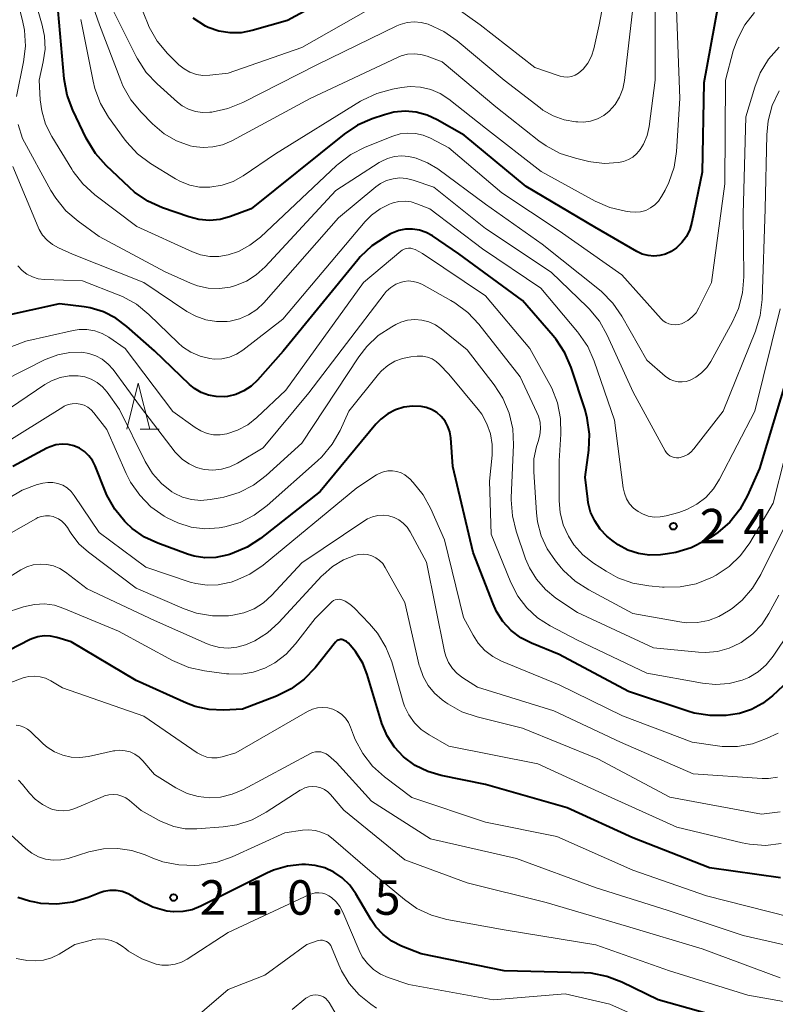
# Model space of a CAD drawing. Units: metres. Extents: x -66000 to -64000, y 28500 to 29785.
# Drawn here: x -64972 to -64890, y 28998 to 29106 of the extents above; entities that cross this region are included whole.
import ezdxf

# ---------------------------------------------------------------- set-up
doc = ezdxf.new("R2010")
doc.units = ezdxf.units.M
for name, color, linetype, lineweight in [('633200_針葉樹林', 7, 'Continuous', 13), ('710100_等高線(計曲線)', 7, 'Continuous', 40), ('710200_等高線(主曲線)', 7, 'Continuous', 13), ('731200_図化機測定による標高点', 7, 'Continuous', 40)]:
    doc.layers.add(name, color=color, linetype=linetype, lineweight=lineweight)
doc.styles.add('Style-WORKING', font='MS Gothic.ttf')

msp = doc.modelspace()

# ---------------------------------------------------------------- linework, layer by layer
at = {"layer": '633200_針葉樹林', "linetype": 'Continuous', "lineweight": 13}
msp.add_line((-64958.56, 29061.03), (-64956.48, 29061.03), dxfattribs=at)
at = {"layer": '633200_針葉樹林', "linetype": 'Continuous', "lineweight": 13, "flags": 128}
msp.add_lwpolyline([(-64960.02, 29061.03), (-64958.77, 29066.03), (-64957.52, 29061.03)], dxfattribs=at)
at = {"layer": '710100_等高線(計曲線)', "linetype": 'Continuous', "lineweight": 40, "flags": 128}
for points, elevation in [([(-64931, 29111.77), (-64942.53, 29105.47), (-64946.37, 29104.39), (-64947.57, 29104.16), (-64948.79, 29104.14), (-64949.99, 29104.34), (-64951.15, 29104.74), (-64951.44, 29104.88), (-64952.81, 29105.74)], 260), ([(-64895.77, 29107), (-64897.28, 29098.72), (-64897.47, 29089), (-64898.57, 29083.54), (-64898.81, 29082.74), (-64899.18, 29082), (-64899.67, 29081.33), (-64900.27, 29080.76), (-64900.85, 29080.37), (-64901.44, 29080.09), (-64902.06, 29079.92), (-64902.71, 29079.87), (-64903.35, 29079.92), (-64903.98, 29080.09), (-64904.56, 29080.36), (-64909.14, 29083), (-64916.58, 29087.42), (-64923.35, 29093), (-64926.26, 29094.67), (-64927.36, 29095.19), (-64928.54, 29095.5), (-64929.76, 29095.61), (-64930.97, 29095.5), (-64932, 29095.24), (-64933.33, 29094.79), (-64934.92, 29094.09), (-64936.38, 29093.11), (-64946.48, 29085), (-64948.74, 29084.17), (-64949.87, 29083.86), (-64951.03, 29083.75), (-64952.19, 29083.85), (-64953.28, 29084.13), (-64956.14, 29085.13), (-64957.73, 29085.85), (-64959.17, 29086.83), (-64959.71, 29087.31), (-64962.26, 29089.72), (-64963.42, 29091.02), (-64964.33, 29092.51), (-64964.42, 29092.68), (-64965.88, 29095.75), (-64966.48, 29097.38)], 250), ([(-64966.48, 29097.38), (-64966.8, 29099.13), (-64967.48, 29106.52)], 250), ([(-64917, 29075.04), (-64923.9, 29080.1), (-64926.79, 29082.06), (-64927.46, 29082.43), (-64928.18, 29082.67), (-64928.94, 29082.79), (-64929.7, 29082.78), (-64930.45, 29082.63), (-64931.16, 29082.36), (-64931.33, 29082.27), (-64931.93, 29081.94), (-64933.39, 29080.98), (-64934.65, 29079.78), (-64934.91, 29079.47), (-64943, 29069.52), (-64945.81, 29066.37), (-64946.5, 29065.72), (-64947.29, 29065.2), (-64948.16, 29064.83), (-64949.08, 29064.61), (-64949.43, 29064.57), (-64950.28, 29064.58), (-64951.12, 29064.73), (-64951.91, 29065.03), (-64952.64, 29065.46), (-64953.18, 29065.9), (-64957, 29069.55), (-64959.99, 29072.22), (-64961.2, 29073.12), (-64962.54, 29073.8), (-64963.98, 29074.23), (-64964.65, 29074.35), (-64967.32, 29074.68), (-64973.57, 29073.31)], 240), ([(-64888.15, 29067), (-64891.22, 29056.78), (-64892.52, 29053.82), (-64893.36, 29052.3), (-64894.45, 29050.94), (-64895.76, 29049.79), (-64896.38, 29049.37), (-64897.09, 29048.92), (-64898.65, 29048.13), (-64900.31, 29047.62), (-64901.23, 29047.47), (-64902, 29047.38), (-64903.21, 29047.34), (-64904.4, 29047.52), (-64905.55, 29047.9), (-64906.61, 29048.47), (-64907.3, 29048.99), (-64907.81, 29049.42), (-64908.55, 29050.18), (-64909.15, 29051.06), (-64909.6, 29052.02), (-64909.86, 29053.05), (-64909.91, 29053.42), (-64910.17, 29055.83), (-64909.79, 29058.76), (-64909.72, 29060.5), (-64909.95, 29062.23), (-64910.2, 29063.15), (-64911.7, 29067.74), (-64912.38, 29069.34), (-64913.33, 29070.81), (-64913.66, 29071.21), (-64917, 29075.04)], 240), ([(-64905.49, 29032.51), (-64913, 29036.55), (-64916.02, 29037.77), (-64917.18, 29038.37), (-64918.23, 29039.16), (-64919.12, 29040.12), (-64919.83, 29041.22), (-64920.2, 29042.04), (-64922.35, 29047.65), (-64924.56, 29057), (-64924.78, 29060.1), (-64924.89, 29060.74), (-64925.1, 29061.35), (-64925.41, 29061.92), (-64925.82, 29062.42), (-64926.31, 29062.84), (-64926.87, 29063.18), (-64927.48, 29063.41), (-64928, 29063.52), (-64928.95, 29063.56), (-64929.89, 29063.44), (-64930.8, 29063.16), (-64931.65, 29062.72), (-64932.4, 29062.14), (-64932.93, 29061.59), (-64939, 29054.27), (-64945.48, 29049.16), (-64946.94, 29048.2), (-64948.54, 29047.51), (-64948.85, 29047.42), (-64949.15, 29047.33), (-64950.32, 29047.09), (-64951.51, 29047.06), (-64952.69, 29047.24), (-64953.41, 29047.46), (-64956.65, 29048.64), (-64958.1, 29049.31), (-64959.42, 29050.23), (-64960.12, 29050.88), (-64960.22, 29050.99), (-64961.32, 29052.34), (-64962.17, 29053.86), (-64962.33, 29054.24), (-64963.44, 29057.04), (-64963.74, 29057.63), (-64964.13, 29058.15), (-64964.61, 29058.6), (-64965.16, 29058.96), (-64965.76, 29059.22), (-64966.4, 29059.37), (-64967.05, 29059.41), (-64967.71, 29059.33), (-64968.33, 29059.14), (-64968.71, 29058.97), (-64972.41, 29057)], 230), ([(-64888.95, 29012.25), (-64896.67, 29013.33), (-64905, 29016.6), (-64912.14, 29019.86), (-64921, 29022.42), (-64925.83, 29023.38), (-64927.29, 29023.81), (-64928.65, 29024.48), (-64929.93, 29025.42), (-64930.92, 29026.48), (-64931.72, 29027.69), (-64932.29, 29029.02), (-64932.37, 29029.28), (-64933.87, 29034.36), (-64934.35, 29035.58), (-64935.04, 29036.7), (-64935.15, 29036.85), (-64935.71, 29037.57), (-64935.91, 29037.78), (-64936.13, 29037.95), (-64936.39, 29038.08), (-64936.51, 29038.13), (-64936.64, 29038.16), (-64936.77, 29038.16), (-64936.9, 29038.14), (-64937.02, 29038.11), (-64937.14, 29038.05), (-64937.24, 29037.97), (-64937.32, 29037.88), (-64939.54, 29035.1), (-64940.74, 29033.84), (-64942.14, 29032.8), (-64943.72, 29032.02), (-64947.42, 29030.58), (-64949.51, 29030.49), (-64951.06, 29030.55), (-64952.56, 29030.88), (-64953.52, 29031.25), (-64959, 29033.7), (-64966.07, 29037.93), (-64967.61, 29038.39), (-64968.29, 29038.53), (-64968.98, 29038.56), (-64969.67, 29038.46), (-64970.33, 29038.24), (-64970.57, 29038.12), (-64978.28, 29034.17)], 220), ([(-64888.67, 29033.13), (-64889.83, 29032.05), (-64890.91, 29031.2), (-64892.11, 29030.56), (-64893.41, 29030.14), (-64894.38, 29029.97), (-64894.87, 29029.92), (-64896.61, 29029.9), (-64898.33, 29030.17), (-64899.04, 29030.38), (-64905.49, 29032.51)], 230), ([(-64932.15, 29006.08), (-64932.95, 29006.94), (-64933.46, 29007.69), (-64935.11, 29010.51), (-64935.77, 29011.44), (-64936.58, 29012.24), (-64937.49, 29012.87), (-64938.48, 29013.33), (-64939.52, 29013.61), (-64940.6, 29013.7), (-64940.73, 29013.7), (-64941, 29013.69), (-64942.55, 29013.52), (-64944.05, 29013.08), (-64944.79, 29012.75), (-64951.96, 29009.16), (-64952.91, 29008.79), (-64953.91, 29008.58), (-64954.93, 29008.55), (-64955.64, 29008.64), (-64957.17, 29009.07), (-64958.6, 29009.75), (-64959.18, 29010.12), (-64959.29, 29010.19), (-64959.87, 29010.53), (-64960.51, 29010.76), (-64961.17, 29010.87), (-64961.84, 29010.87), (-64962.51, 29010.75), (-64962.94, 29010.61), (-64964.21, 29010.1), (-64965.88, 29009.59), (-64967.61, 29009.39), (-64969.35, 29009.48), (-64970, 29009.6), (-64970.6, 29009.72), (-64971.84, 29010.1)], 210), ([(-64893.47, 28996.53), (-64902.24, 28999), (-64906.2, 29000.92), (-64907.83, 29001.54), (-64909.54, 29001.87), (-64910.29, 29001.92), (-64919, 29002.15), (-64928.02, 29003.98), (-64930.16, 29004.84), (-64931.21, 29005.37), (-64932.15, 29006.08)], 210)]:
    msp.add_lwpolyline(points, dxfattribs=dict(at, elevation=elevation))
at = {"layer": '710200_等高線(主曲線)', "linetype": 'Continuous', "lineweight": 13, "flags": 128}
for points, elevation in [([(-64906.71, 29115.29), (-64908.65, 29105), (-64909.24, 29102.4), (-64909.5, 29101.6), (-64909.9, 29100.86), (-64910.41, 29100.19), (-64910.6, 29100), (-64910.92, 29099.74), (-64911.28, 29099.54), (-64911.67, 29099.41)], 258), ([(-64906.01, 29090.16), (-64906.37, 29090.09), (-64906.6, 29090.05), (-64908.08, 29089.95), (-64909.55, 29090.12), (-64909.77, 29090.16), (-64911.24, 29090.5), (-64912.9, 29091.03), (-64914.44, 29091.84), (-64915.23, 29092.41), (-64919.9, 29096.1), (-64925.73, 29101), (-64927.37, 29101.61), (-64928.06, 29101.8), (-64928.78, 29101.87), (-64929.5, 29101.81), (-64930.2, 29101.63), (-64930.58, 29101.47), (-64940.09, 29097), (-64948.6, 29092.41), (-64949.59, 29091.98), (-64950.64, 29091.73), (-64951.72, 29091.66), (-64952.8, 29091.79), (-64953.13, 29091.87), (-64954.6, 29092.4), (-64955.95, 29093.17), (-64957.22, 29094.25), (-64958.46, 29095.51), (-64959.57, 29096.85), (-64960.43, 29098.37), (-64960.67, 29098.96), (-64962.98, 29105.02), (-64965.77, 29113)], 254), ([(-64972, 29097.23), (-64971.23, 29100.98), (-64971.03, 29102.71), (-64971.13, 29104.45), (-64971.33, 29105.48), (-64973, 29112)], 246), ([(-64901.69, 29072.84), (-64901.92, 29073.05), (-64906.19, 29077.81), (-64913, 29082.61), (-64919.24, 29086.76), (-64925, 29091.63), (-64927, 29092.69), (-64927.78, 29093.02), (-64928.61, 29093.21), (-64929.46, 29093.25), (-64930.31, 29093.15), (-64931.1, 29092.91), (-64934.1, 29091.7), (-64935.65, 29090.91), (-64937.05, 29089.87), (-64937.22, 29089.71), (-64945.49, 29081.94), (-64946.62, 29081.06), (-64947.88, 29080.38), (-64949, 29080), (-64949.99, 29079.82), (-64951, 29079.82), (-64951.99, 29080), (-64952.88, 29080.32), (-64958.92, 29083.08), (-64963.49, 29086.54), (-64964.78, 29087.71), (-64965.85, 29089.08), (-64965.99, 29089.3), (-64968.17, 29092.87), (-64968.84, 29094.21), (-64969.26, 29095.65), (-64969.42, 29096.85), (-64969.55, 29099), (-64969.09, 29101), (-64968.9, 29102.38), (-64968.96, 29103.77), (-64969.2, 29104.97), (-64970.95, 29111.05)], 248), ([(-64930.82, 29108.35), (-64941, 29102.56), (-64949, 29099.74), (-64951, 29099.53), (-64951.73, 29099.51), (-64952.45, 29099.63), (-64953.14, 29099.86), (-64953.78, 29100.22), (-64954.35, 29100.68), (-64954.42, 29100.74), (-64955.58, 29101.91), (-64956.69, 29103.25), (-64957.56, 29104.76), (-64957.75, 29105.22), (-64960.35, 29111.65)], 258), ([(-64902.58, 29109.42), (-64902.56, 29099), (-64903.24, 29093.96), (-64903.46, 29092.97), (-64903.84, 29092.05), (-64904.21, 29091.44), (-64904.57, 29091.01), (-64905, 29090.64), (-64905.48, 29090.36), (-64906.01, 29090.16)], 254), ([(-64900.28, 29107.72), (-64899.88, 29097), (-64900.25, 29091.24), (-64900.52, 29089.52), (-64901.08, 29087.87), (-64901.49, 29087.03), (-64901.88, 29086.33), (-64902.21, 29085.85), (-64902.61, 29085.44), (-64903.08, 29085.1), (-64903.6, 29084.84), (-64904.16, 29084.69), (-64904.73, 29084.63), (-64905.28, 29084.66), (-64905.79, 29084.74), (-64907.49, 29085.14), (-64909.11, 29085.85), (-64914.95, 29089.05), (-64921, 29093.79), (-64924.99, 29096.93), (-64925.93, 29097.54), (-64926.97, 29097.99), (-64928.07, 29098.24), (-64929.19, 29098.31), (-64930.14, 29098.21), (-64931.14, 29098.02), (-64932.83, 29097.56), (-64934.4, 29096.82), (-64934.6, 29096.7), (-64943.86, 29091)], 252), ([(-64911.67, 29099.41), (-64912.08, 29099.34), (-64912.49, 29099.35), (-64912.89, 29099.43), (-64913, 29099.46), (-64915.64, 29100.36), (-64921.59, 29105), (-64925.99, 29108.18)], 258), ([(-64905, 29106.84), (-64905.91, 29098.96), (-64906.09, 29098.04), (-64906.44, 29097.16), (-64906.93, 29096.35), (-64907.57, 29095.64), (-64908.17, 29095.16), (-64908.85, 29094.8), (-64909.59, 29094.55), (-64910.35, 29094.44), (-64910.97, 29094.45), (-64911.18, 29094.46), (-64912.45, 29094.68), (-64913.66, 29095.11), (-64914.78, 29095.74), (-64915.09, 29095.97), (-64919, 29098.98), (-64924.11, 29103.29), (-64925.53, 29104.3), (-64927.26, 29105.09), (-64928.01, 29105.28), (-64928.77, 29105.34), (-64929.54, 29105.26), (-64930.28, 29105.05), (-64930.66, 29104.89), (-64939.35, 29100.65), (-64947.41, 29096.55), (-64949.02, 29095.9), (-64950.77, 29095.53), (-64951, 29095.51), (-64951.78, 29095.49), (-64952.55, 29095.6), (-64953.3, 29095.84), (-64953.98, 29096.21), (-64954.5, 29096.61), (-64956.71, 29098.58), (-64957.9, 29099.84), (-64958.86, 29101.3), (-64959, 29101.58), (-64961.71, 29107)], 256), ([(-64943.86, 29091), (-64947.35, 29088.61), (-64948.46, 29087.99), (-64949.66, 29087.56), (-64951, 29087.35), (-64952.09, 29087.37), (-64953.16, 29087.58), (-64954.18, 29087.98), (-64954.7, 29088.27), (-64957.43, 29089.95), (-64958.83, 29090.99), (-64960.02, 29092.26), (-64960.3, 29092.62), (-64961.99, 29094.97), (-64962.88, 29096.47), (-64963.49, 29098.1), (-64963.68, 29098.88), (-64965, 29105.6)], 252), ([(-64891.76, 29106.37), (-64892.83, 29105), (-64893.64, 29103.45), (-64894.08, 29102.17), (-64894.93, 29099), (-64895, 29087.73), (-64896.44, 29077), (-64897.81, 29074.23), (-64898.13, 29073.71), (-64898.54, 29073.25), (-64899.02, 29072.87), (-64899.55, 29072.58), (-64899.71, 29072.51), (-64900.05, 29072.42), (-64900.4, 29072.38), (-64900.75, 29072.41), (-64901.09, 29072.5), (-64901.4, 29072.64), (-64901.69, 29072.84)], 248), ([(-64889.1, 29102.6), (-64890.25, 29101.28), (-64891.15, 29099.79), (-64891.75, 29098.24), (-64892.7, 29095), (-64893, 29084.44), (-64892.94, 29077.6), (-64893.08, 29075.86), (-64893.51, 29074.18), (-64894.16, 29072.72), (-64896.52, 29068.41), (-64896.96, 29067.74), (-64897.52, 29067.16), (-64898.16, 29066.69), (-64898.77, 29066.38), (-64899.2, 29066.24), (-64899.64, 29066.18), (-64900.09, 29066.19), (-64900.53, 29066.29), (-64900.95, 29066.46), (-64901.33, 29066.7), (-64901.47, 29066.8), (-64903.47, 29068.53), (-64906.18, 29073.32), (-64907.16, 29074.76), (-64908.39, 29076), (-64908.63, 29076.21), (-64914.84, 29081.16), (-64921, 29085.52)], 246), ([(-64889.11, 29097.83), (-64889.85, 29096.25), (-64890.3, 29094.57), (-64890.45, 29093.04), (-64890.63, 29085), (-64890.94, 29075.13), (-64891.15, 29073.4), (-64891.67, 29071.7), (-64895.18, 29063), (-64898.38, 29058.89), (-64898.68, 29058.56), (-64899.03, 29058.3)], 244), ([(-64921, 29085.52), (-64926.19, 29089.34), (-64927.32, 29090.02), (-64928.54, 29090.5), (-64929.35, 29090.69), (-64930.13, 29090.76), (-64930.91, 29090.69), (-64931.67, 29090.49), (-64932.37, 29090.16), (-64932.57, 29090.04), (-64937.27, 29087), (-64944.97, 29078.68), (-64945.93, 29077.82), (-64947.01, 29077.13), (-64948.21, 29076.65), (-64948.76, 29076.5), (-64949.95, 29076.33), (-64951.15, 29076.38), (-64952.32, 29076.64), (-64953.09, 29076.93), (-64955.84, 29078.16), (-64963, 29082.01), (-64965.31, 29083.67), (-64966.63, 29084.8), (-64967.73, 29086.15), (-64968.26, 29087.01), (-64971.34, 29092.66), (-64971.83, 29094.17)], 246), ([(-64899.03, 29058.3), (-64899.42, 29058.09), (-64899.84, 29057.96), (-64900, 29057.94), (-64900.25, 29057.92), (-64900.5, 29057.95), (-64900.74, 29058.02), (-64900.97, 29058.13), (-64901.17, 29058.28), (-64901.34, 29058.46), (-64901.48, 29058.67), (-64904.95, 29065.05), (-64907.78, 29071.27), (-64908.64, 29072.79), (-64909.75, 29074.14), (-64909.93, 29074.32), (-64913.88, 29078.12), (-64921, 29082.88), (-64926.63, 29087.37), (-64928.87, 29088.13), (-64929.59, 29088.31), (-64930.32, 29088.36), (-64931.06, 29088.28), (-64931.77, 29088.07), (-64932.43, 29087.75), (-64932.93, 29087.39), (-64937, 29084.04), (-64945.12, 29074.8), (-64945.89, 29074.07), (-64946.78, 29073.48), (-64947.75, 29073.05), (-64948.78, 29072.8), (-64949.09, 29072.76), (-64950.26, 29072.75), (-64951.4, 29072.93), (-64952.5, 29073.32), (-64953.47, 29073.85), (-64958.17, 29077), (-64965.91, 29080.09), (-64967.45, 29080.77), (-64968.1, 29081.12), (-64968.67, 29081.58), (-64969.16, 29082.13), (-64969.54, 29082.76), (-64969.65, 29083.01), (-64972.4, 29089.6)], 244), ([(-64889, 29074.13), (-64891.75, 29063), (-64895.57, 29055.59), (-64896.23, 29054.54), (-64897.07, 29053.62), (-64898.05, 29052.87), (-64899.14, 29052.29), (-64900, 29051.99), (-64901.37, 29051.62), (-64902.02, 29051.5), (-64902.68, 29051.49), (-64903.32, 29051.6), (-64903.95, 29051.82), (-64904.42, 29052.08), (-64904.92, 29052.47), (-64905.35, 29052.94), (-64905.68, 29053.48), (-64905.92, 29054.07), (-64906.06, 29054.68), (-64907, 29062.02), (-64909.2, 29068.43), (-64909.91, 29070.02), (-64910.89, 29071.47), (-64911.01, 29071.62), (-64915, 29076.37), (-64921.34, 29080.66), (-64927.08, 29085), (-64928.48, 29085.56), (-64929.11, 29085.76), (-64929.76, 29085.84), (-64930.42, 29085.8), (-64931.06, 29085.65), (-64931.27, 29085.58), (-64931.44, 29085.51), (-64932.47, 29085), (-64933.4, 29084.31), (-64934.08, 29083.62), (-64943.03, 29073), (-64947.4, 29069.64), (-64948.1, 29069.2), (-64948.86, 29068.88), (-64949.67, 29068.7), (-64950.5, 29068.67), (-64950.99, 29068.72), (-64952.05, 29068.97), (-64953.05, 29069.41), (-64953.96, 29070.01)], 242), ([(-64927.85, 29080.15), (-64928.68, 29080.57), (-64928.91, 29080.67), (-64929.15, 29080.72), (-64929.39, 29080.73), (-64929.63, 29080.69), (-64929.86, 29080.62), (-64930.08, 29080.51), (-64930.22, 29080.4), (-64934.27, 29077), (-64942.71, 29065.29), (-64945.86, 29062.32), (-64946.87, 29061.53), (-64947.99, 29060.92), (-64949.13, 29060.54), (-64949.85, 29060.43), (-64950.57, 29060.44), (-64951.28, 29060.58), (-64951.95, 29060.85), (-64952.56, 29061.21), (-64955, 29062.98), (-64960.19, 29069.81), (-64961.96, 29071.04), (-64962.7, 29071.46), (-64963.5, 29071.75), (-64964.34, 29071.9), (-64965.2, 29071.89), (-64965.83, 29071.79), (-64971, 29070.62), (-64976.59, 29068.47)], 238), ([(-64887.2, 29063), (-64889.74, 29053), (-64892.3, 29048.7), (-64893.31, 29047.31), (-64894.54, 29046.12), (-64895.96, 29045.15), (-64896.4, 29044.92), (-64896.51, 29044.87), (-64898.13, 29044.23), (-64899.84, 29043.89), (-64901.59, 29043.86), (-64901.77, 29043.87), (-64903.27, 29043.99), (-64904.99, 29044.29), (-64906.63, 29044.88), (-64907.91, 29045.59), (-64909.28, 29046.49), (-64910.43, 29047.39), (-64911.4, 29048.47), (-64912, 29049.4), (-64912.56, 29050.65), (-64912.9, 29051.98), (-64913, 29053.24), (-64913, 29057.61), (-64912.81, 29060.5), (-64912.85, 29062.21), (-64913.18, 29063.9), (-64913.8, 29065.5), (-64914.02, 29065.91), (-64916.18, 29069.82), (-64921, 29075.54), (-64927.85, 29080.15)], 238), ([(-64953.96, 29070.01), (-64954.43, 29070.42), (-64957.62, 29073.53), (-64958.97, 29074.63), (-64960.49, 29075.48), (-64960.94, 29075.67), (-64964.81, 29077.19), (-64968.97, 29077.33), (-64969.63, 29077.41), (-64970.26, 29077.6), (-64970.86, 29077.9), (-64971.39, 29078.3), (-64971.84, 29078.79)], 242), ([(-64909.79, 29043.56), (-64911.26, 29044.51), (-64912.53, 29045.69), (-64912.78, 29045.98), (-64913.42, 29046.74), (-64914.31, 29048.03), (-64914.98, 29049.45), (-64915.38, 29050.97), (-64915.49, 29051.94), (-64915.78, 29056.41), (-64915.75, 29057.8), (-64915.47, 29059.16), (-64915.29, 29059.71), (-64915.11, 29060.38), (-64915.04, 29061.08), (-64915.09, 29061.79), (-64915.27, 29062.47), (-64915.43, 29062.84), (-64917.26, 29066.74), (-64921.75, 29072.46), (-64922.94, 29073.73), (-64924.34, 29074.78), (-64924.77, 29075.04), (-64927.94, 29076.8), (-64928.4, 29077), (-64928.88, 29077.12), (-64929.38, 29077.16), (-64929.87, 29077.11), (-64930.16, 29077.04), (-64930.76, 29076.8), (-64931.31, 29076.45), (-64931.8, 29076.02), (-64932.05, 29075.73), (-64940.23, 29065), (-64945.19, 29059), (-64947.96, 29057.35), (-64948.8, 29056.95), (-64949.71, 29056.69), (-64950.64, 29056.6), (-64951.59, 29056.67), (-64952.44, 29056.89), (-64953.23, 29057.26), (-64953.95, 29057.75), (-64954.57, 29058.36), (-64954.74, 29058.56), (-64958.52, 29063.48), (-64961.5, 29067.53), (-64962.04, 29068.13), (-64962.67, 29068.64), (-64963.38, 29069.03), (-64964.14, 29069.28), (-64964.88, 29069.4), (-64966.21, 29069.39), (-64967.52, 29069.14), (-64968.77, 29068.67), (-64968.9, 29068.61), (-64975.69, 29065.19)], 236), ([(-64927.17, 29072.72), (-64927.93, 29072.91), (-64928.7, 29072.97), (-64929.48, 29072.89), (-64930.23, 29072.68), (-64930.78, 29072.43), (-64931.21, 29072.19), (-64932.67, 29071.23), (-64933.93, 29070.03), (-64934.79, 29068.91), (-64941, 29059.51), (-64944.85, 29056.02), (-64946.24, 29054.97), (-64947.79, 29054.17), (-64949.46, 29053.66), (-64949.85, 29053.58), (-64950.96, 29053.39), (-64951.96, 29053.3), (-64952.96, 29053.39), (-64953.94, 29053.66), (-64954.85, 29054.09), (-64955.1, 29054.24), (-64956.24, 29055.13), (-64957.2, 29056.21), (-64958.01, 29057.51), (-64960.81, 29063.19), (-64962.16, 29065.07), (-64962.65, 29065.63), (-64963.23, 29066.11), (-64963.88, 29066.47), (-64964.58, 29066.72), (-64965.3, 29066.84), (-64966.28, 29066.83), (-64967.25, 29066.66), (-64968.18, 29066.31), (-64968.92, 29065.89), (-64974.59, 29062.06)], 234), ([(-64889.13, 29043), (-64890.21, 29041), (-64890.98, 29039.82), (-64891.95, 29038.79), (-64893.08, 29037.95), (-64893.24, 29037.85), (-64893.36, 29037.78), (-64894.54, 29037.22), (-64895.79, 29036.87), (-64897.09, 29036.75), (-64897.85, 29036.78), (-64902.75, 29037.25), (-64911, 29041.1), (-64913.37, 29042.68), (-64914.51, 29043.61), (-64915.48, 29044.72), (-64916.25, 29045.98), (-64916.66, 29046.96), (-64917.68, 29049.94), (-64918.1, 29051.63), (-64918.22, 29053.37), (-64918.21, 29053.59), (-64917.98, 29059.35), (-64918.06, 29061.09), (-64918.45, 29062.8), (-64919.12, 29064.4), (-64920.07, 29065.88), (-64923, 29069.66), (-64925.82, 29071.96), (-64926.46, 29072.4), (-64927.17, 29072.72)], 234), ([(-64920.31, 29058.2), (-64920.29, 29059.37), (-64920.48, 29060.53), (-64920.86, 29061.64), (-64921.43, 29062.66), (-64921.81, 29063.17), (-64925, 29067.03), (-64926, 29068.07), (-64926.39, 29068.41), (-64926.83, 29068.68), (-64927.32, 29068.87), (-64927.83, 29068.97), (-64928.35, 29068.98), (-64928.44, 29068.97), (-64929.15, 29068.9), (-64930.03, 29068.74), (-64930.86, 29068.43), (-64931.63, 29067.98), (-64932.31, 29067.4), (-64932.65, 29067.01), (-64935.86, 29063), (-64936.82, 29060.91), (-64937.68, 29059.4), (-64938.79, 29058.05), (-64939.27, 29057.6), (-64944.75, 29052.73), (-64946.15, 29051.69), (-64947.7, 29050.91), (-64949.37, 29050.41), (-64949.98, 29050.3), (-64951.51, 29050.22), (-64953.02, 29050.4), (-64954.47, 29050.84), (-64955.62, 29051.4), (-64955.96, 29051.6), (-64957.38, 29052.61), (-64958.61, 29053.85), (-64959.6, 29055.28), (-64960.07, 29056.21), (-64962.17, 29061), (-64963.59, 29062.83), (-64963.89, 29063.16), (-64964.24, 29063.43), (-64964.64, 29063.64), (-64965.07, 29063.77), (-64965.51, 29063.83), (-64965.96, 29063.81), (-64966.39, 29063.71), (-64966.8, 29063.54), (-64966.97, 29063.45), (-64976.42, 29057.58)], 232), ([(-64887.97, 29039), (-64889.75, 29036.35), (-64890.49, 29035.43), (-64891.37, 29034.66), (-64892.38, 29034.05), (-64893.12, 29033.74), (-64894.54, 29033.38), (-64896.01, 29033.27), (-64897.44, 29033.41), (-64903.48, 29034.52), (-64911, 29038.11), (-64914, 29039.67), (-64915.35, 29040.52), (-64916.52, 29041.6), (-64917.5, 29042.87), (-64918.27, 29044.36), (-64920.39, 29049.61), (-64920.6, 29055.4), (-64920.31, 29058.2)], 232), ([(-64889.21, 29027.99), (-64890.46, 29027.41), (-64892.01, 29026.84), (-64893.63, 29026.55), (-64895.28, 29026.55), (-64895.78, 29026.61), (-64898.55, 29027), (-64906.12, 29029.88), (-64913, 29033.23), (-64919.28, 29035.83), (-64920.23, 29036.33), (-64921.09, 29036.98), (-64921.82, 29037.78), (-64922.37, 29038.63), (-64923.42, 29040.58), (-64925.49, 29049), (-64926.95, 29052.37), (-64927.79, 29053.9), (-64928.87, 29055.26), (-64929.25, 29055.63), (-64929.38, 29055.76), (-64929.77, 29056.07), (-64930.2, 29056.3), (-64930.66, 29056.45), (-64931.14, 29056.53), (-64931.63, 29056.51), (-64932.11, 29056.41), (-64932.57, 29056.23), (-64932.86, 29056.07), (-64935, 29054.65), (-64945.18, 29046.27), (-64946.62, 29045.29), (-64948.21, 29044.57), (-64948.65, 29044.42), (-64948.87, 29044.36), (-64950.06, 29044.11), (-64951.28, 29044.07), (-64952.49, 29044.25), (-64953.11, 29044.42), (-64957.95, 29046.05)], 228), ([(-64957.95, 29046.05), (-64963, 29049.79), (-64965.72, 29053.84), (-64966.07, 29054.28), (-64966.49, 29054.65), (-64966.97, 29054.94), (-64967.49, 29055.14), (-64968.04, 29055.25), (-64968.6, 29055.26), (-64969.15, 29055.17), (-64969.23, 29055.15), (-64969.74, 29055.01), (-64971.37, 29054.41), (-64972.9, 29053.51)], 228), ([(-64944.25, 29042.99), (-64945.15, 29042.17), (-64946.18, 29041.52), (-64947.3, 29041.06), (-64948.49, 29040.8), (-64948.78, 29040.77), (-64948.97, 29040.75), (-64950.71, 29040.75), (-64952.43, 29041.05), (-64953.78, 29041.52), (-64959, 29043.76), (-64964.18, 29047.66), (-64965.21, 29048.59), (-64966.06, 29049.69), (-64966.2, 29049.91), (-64966.46, 29050.34), (-64966.74, 29050.72), (-64967.07, 29051.04), (-64967.45, 29051.3), (-64967.88, 29051.49), (-64968, 29051.53), (-64968.42, 29051.61), (-64968.85, 29051.62), (-64969.27, 29051.56), (-64969.68, 29051.42), (-64969.9, 29051.3), (-64973.96, 29049)], 226), ([(-64889.28, 29023.2), (-64890.24, 29023.06), (-64890.93, 29023.06), (-64898.45, 29023.55), (-64906.35, 29027), (-64913.58, 29030.42), (-64921.89, 29033), (-64923.49, 29034), (-64924.1, 29034.46), (-64924.62, 29035.02), (-64925.04, 29035.66), (-64925.34, 29036.36), (-64925.46, 29036.85), (-64927.42, 29046.58), (-64929.21, 29049.89), (-64929.54, 29050.39), (-64929.95, 29050.82), (-64930.43, 29051.18), (-64930.96, 29051.45), (-64931.53, 29051.62), (-64932.13, 29051.69), (-64932.72, 29051.65), (-64933.3, 29051.51), (-64933.85, 29051.28), (-64934.13, 29051.11), (-64941, 29046.51), (-64944.25, 29042.99)], 226), ([(-64888.21, 29051), (-64891.07, 29045.24), (-64891.98, 29043.75), (-64893.13, 29042.44), (-64894.21, 29041.55), (-64894.59, 29041.28), (-64895.64, 29040.66), (-64896.78, 29040.23), (-64897.98, 29040.01), (-64899.2, 29039.99), (-64899.91, 29040.09), (-64904.99, 29041.01), (-64909.79, 29043.56)], 236), ([(-64889, 29019.42), (-64891, 29019.17), (-64900.99, 29021.01), (-64908.81, 29025.19), (-64917, 29028.53), (-64921.93, 29029.76), (-64923.58, 29030.32), (-64925.1, 29031.17), (-64925.33, 29031.33), (-64925.72, 29031.61), (-64926.56, 29032.33), (-64927.26, 29033.18), (-64927.8, 29034.14), (-64928.17, 29035.19), (-64928.21, 29035.33), (-64929.8, 29042.2), (-64931.92, 29046.01), (-64932.19, 29046.42), (-64932.53, 29046.77), (-64932.92, 29047.05), (-64933.36, 29047.27), (-64933.83, 29047.4), (-64934.31, 29047.45), (-64934.8, 29047.42), (-64935.14, 29047.34), (-64936.45, 29046.83), (-64937.65, 29046.1), (-64938.7, 29045.18), (-64938.8, 29045.08), (-64943.47, 29040.02), (-64944.7, 29038.91), (-64946.09, 29038.03), (-64947.1, 29037.58), (-64948.03, 29037.32), (-64948.99, 29037.23), (-64949.95, 29037.31), (-64950.88, 29037.55), (-64951.26, 29037.7), (-64957, 29040.23), (-64964.33, 29043.67), (-64966.67, 29045.48), (-64967.29, 29045.88), (-64967.97, 29046.17), (-64968.69, 29046.33), (-64969.43, 29046.37), (-64970.17, 29046.28), (-64970.87, 29046.06), (-64971.51, 29045.73), (-64977.29, 29042.15)], 224), ([(-64888.86, 29015.97), (-64890.59, 29015.78), (-64892.33, 29015.9), (-64893.12, 29016.06), (-64900.23, 29017.77), (-64907.35, 29021), (-64915.34, 29024.66), (-64925, 29026.58), (-64927.13, 29027.79), (-64928, 29028.39), (-64928.75, 29029.12), (-64929.36, 29029.98), (-64929.81, 29030.92), (-64929.95, 29031.36), (-64931.21, 29035.73), (-64931.84, 29037.35), (-64932.74, 29038.85), (-64933.61, 29039.88), (-64935.28, 29041.62), (-64935.75, 29042.03), (-64936.27, 29042.34), (-64936.54, 29042.46), (-64936.74, 29042.52), (-64936.94, 29042.54), (-64937.15, 29042.53), (-64937.35, 29042.48), (-64937.54, 29042.4), (-64937.71, 29042.28), (-64937.8, 29042.2), (-64939.55, 29040.45), (-64941.66, 29037.71)], 222), ([(-64941.66, 29037.71), (-64942.7, 29036.58), (-64943.92, 29035.65), (-64945, 29035.07), (-64946.27, 29034.62), (-64947.59, 29034.41), (-64948.93, 29034.42), (-64949.18, 29034.45), (-64951.57, 29034.76), (-64953.27, 29035.14), (-64955.03, 29035.88), (-64960.92, 29039.08), (-64966.84, 29041.56), (-64967.88, 29041.89), (-64968.97, 29042.04), (-64970.06, 29041.99), (-64971.23, 29041.73), (-64973.46, 29041)], 222), ([(-64887.99, 29008.01), (-64897, 29010.29), (-64905, 29013.09), (-64913.26, 29016.74), (-64921, 29018.31), (-64929.02, 29020.98), (-64931.99, 29023.22), (-64933.29, 29024.39), (-64934.36, 29025.76), (-64935.18, 29027.3), (-64935.37, 29027.78), (-64935.68, 29028.64), (-64935.92, 29029.15), (-64936.24, 29029.61), (-64936.64, 29030.01), (-64937.1, 29030.34), (-64937.62, 29030.58), (-64938.17, 29030.73), (-64938.73, 29030.77), (-64939.29, 29030.73), (-64939.84, 29030.58), (-64940.35, 29030.34), (-64948.16, 29025.84), (-64949.63, 29025.42), (-64950.18, 29025.31), (-64950.75, 29025.3), (-64951.31, 29025.39), (-64951.85, 29025.58), (-64952.36, 29025.86), (-64958.17, 29029.83), (-64967, 29032.92), (-64968.28, 29033.68), (-64968.83, 29033.95), (-64969.42, 29034.12), (-64970.04, 29034.18), (-64970.65, 29034.14), (-64970.99, 29034.06), (-64971.28, 29033.99), (-64972.92, 29033.39)], 218), ([(-64959.13, 29025.7), (-64959.64, 29025.94), (-64960.19, 29026.08), (-64960.75, 29026.13), (-64961.31, 29026.08), (-64961.44, 29026.05), (-64964.18, 29025.45), (-64965.11, 29025.33), (-64966.06, 29025.37), (-64966.98, 29025.58), (-64967.85, 29025.94), (-64968.65, 29026.45), (-64969.09, 29026.83), (-64970.46, 29028.15), (-64970.8, 29028.42), (-64971.19, 29028.63), (-64971.6, 29028.77), (-64972.03, 29028.84)], 216), ([(-64884.06, 29003.94), (-64893, 29005.98), (-64901.26, 29008.74), (-64909, 29011.18), (-64917.65, 29014.35), (-64927, 29016.49), (-64933.41, 29020.59), (-64937.2, 29024.8), (-64938.1, 29025.56), (-64938.35, 29025.73), (-64938.62, 29025.86), (-64938.91, 29025.94), (-64939.21, 29025.97), (-64939.51, 29025.95), (-64939.81, 29025.87), (-64940.04, 29025.77), (-64947.33, 29021.86), (-64948.54, 29021.34), (-64949.83, 29021.04), (-64951.03, 29020.97), (-64952.26, 29021.1), (-64953.46, 29021.44), (-64954.67, 29022.04), (-64957, 29023.49), (-64958.26, 29024.98), (-64958.66, 29025.38), (-64959.13, 29025.7)], 216), ([(-64938.16, 29021.61), (-64938.53, 29021.86), (-64938.93, 29022.05), (-64939.36, 29022.16), (-64939.8, 29022.19), (-64940.24, 29022.15), (-64940.67, 29022.03), (-64941.07, 29021.84), (-64941.17, 29021.78), (-64944.85, 29019.39), (-64946.39, 29018.57), (-64948.05, 29018.03), (-64949.55, 29017.8), (-64952.38, 29017.59), (-64953.66, 29017.6), (-64954.91, 29017.84), (-64956.1, 29018.29), (-64956.5, 29018.5), (-64958.43, 29019.57), (-64959.71, 29020.67), (-64960.1, 29020.94), (-64960.54, 29021.15), (-64961, 29021.28), (-64961.48, 29021.32), (-64961.96, 29021.28), (-64962.42, 29021.16), (-64962.56, 29021.11), (-64965.67, 29019.81), (-64966.25, 29019.62), (-64966.86, 29019.54), (-64967.48, 29019.57), (-64968.08, 29019.7), (-64968.34, 29019.79), (-64969.19, 29020.22), (-64969.96, 29020.8), (-64970.58, 29021.45), (-64971.34, 29022.39), (-64971.79, 29022.87)], 214), ([(-64889, 29001.39), (-64897.47, 29004.53), (-64905.68, 29007), (-64914.44, 29009.56), (-64923, 29011.72), (-64929.79, 29014.21), (-64936.4, 29019.6), (-64937.85, 29021.3), (-64938.16, 29021.61)], 214), ([(-64887, 28998.52), (-64892.49, 28999.51), (-64901, 29002.15), (-64909.02, 29004.98), (-64919, 29006.59), (-64925.22, 29007.72), (-64926.9, 29008.18), (-64928.47, 29008.93), (-64929.83, 29009.88), (-64933.58, 29013), (-64937.53, 29016.44), (-64938.13, 29016.88), (-64938.8, 29017.2), (-64939.51, 29017.4), (-64940.24, 29017.48), (-64940.92, 29017.44), (-64942.84, 29017.16), (-64948.55, 29014.53), (-64950.19, 29013.94), (-64951.91, 29013.65), (-64952.13, 29013.63), (-64952.63, 29013.6), (-64954.37, 29013.65), (-64956.08, 29014), (-64957.18, 29014.4), (-64958, 29014.75), (-64959.47, 29015.23), (-64961, 29015.45), (-64962.55, 29015.41), (-64964.12, 29015.07), (-64966.39, 29014.37), (-64967.19, 29014.2), (-64968.02, 29014.17), (-64968.83, 29014.28), (-64969.62, 29014.53), (-64970.35, 29014.92), (-64971, 29015.43), (-64973, 29017.29)], 212), ([(-64899.64, 28995), (-64907.49, 28998.51), (-64912.35, 28999.65), (-64920.19, 28999), (-64929.35, 29000.65), (-64931.59, 29001.41), (-64932.43, 29001.78), (-64933.2, 29002.29), (-64933.86, 29002.92), (-64934.41, 29003.66), (-64934.76, 29004.34), (-64936.53, 29008.53), (-64936.84, 29009.12), (-64937.25, 29009.65), (-64937.75, 29010.1), (-64938.03, 29010.29), (-64938.38, 29010.47), (-64938.75, 29010.59), (-64939.14, 29010.63), (-64939.53, 29010.61), (-64939.91, 29010.53), (-64940.16, 29010.43), (-64949, 29006.32), (-64953.43, 29003.42), (-64954.07, 29003.08), (-64954.76, 29002.85), (-64955.49, 29002.74), (-64956.21, 29002.77), (-64956.81, 29002.88), (-64958.37, 29003.46), (-64959.81, 29004.29), (-64960.12, 29004.52), (-64960.53, 29004.83), (-64961.09, 29005.19), (-64961.71, 29005.44), (-64962.36, 29005.59), (-64963.03, 29005.61), (-64963.69, 29005.53), (-64963.85, 29005.49), (-64965.67, 29005), (-64967.36, 29003.97), (-64968.18, 29003.57), (-64969.06, 29003.31), (-64969.96, 29003.21), (-64970.87, 29003.27), (-64971.02, 29003.29), (-64972.03, 29003.48)], 208), ([(-64932.85, 28998.09), (-64933.49, 28998.51), (-64934.76, 28999.53), (-64935.83, 29000.75), (-64936.68, 29002.15), (-64936.97, 29002.79), (-64937.74, 29004.7), (-64937.84, 29004.89), (-64937.97, 29005.07), (-64938.13, 29005.21), (-64938.31, 29005.33), (-64938.51, 29005.42), (-64938.72, 29005.47), (-64938.94, 29005.48), (-64939.15, 29005.45), (-64939.32, 29005.4), (-64940.44, 29005), (-64945, 29001.67), (-64949, 29000.11), (-64954.13, 28995.7)], 206), ([(-64936.99, 28996.96), (-64938.01, 28998.68), (-64938.18, 28998.93), (-64938.39, 28999.13), (-64938.64, 28999.3), (-64938.91, 28999.42), (-64939.19, 28999.5), (-64939.49, 28999.52), (-64939.79, 28999.49), (-64940.07, 28999.41), (-64940.34, 28999.28), (-64940.53, 28999.15), (-64942.05, 28997.95)], 204)]:
    msp.add_lwpolyline(points, dxfattribs=dict(at, elevation=elevation))
at = {"layer": '731200_図化機測定による標高点', "linetype": 'Continuous', "lineweight": 40}
for centre in [(-64900.59, 29050.49, 241.61), (-64954.93, 29010.11, 210.5)]:
    msp.add_circle(centre, 0.375, dxfattribs=at)

# ---------------------------------------------------------------- texts
at = {"layer": '731200_図化機測定による標高点', "linetype": 'Continuous', "lineweight": 40, "style": 'Style-WORKING'}
for s, p in [('2', (-64897.74, 29048.62, -10)), ('4', (-64892.99, 29048.62, -10)), ('2', (-64952.08, 29008.24, -10)), ('1', (-64947.33, 29008.24, -10)), ('0', (-64942.58, 29008.24, -10)), ('5', (-64933.08, 29008.24, -10)), ('.', (-64937.83, 29008.24, -10))]:
    msp.add_text(s, height=3.75, dxfattribs=at).set_placement(p)

doc.saveas('drawing.dxf')
